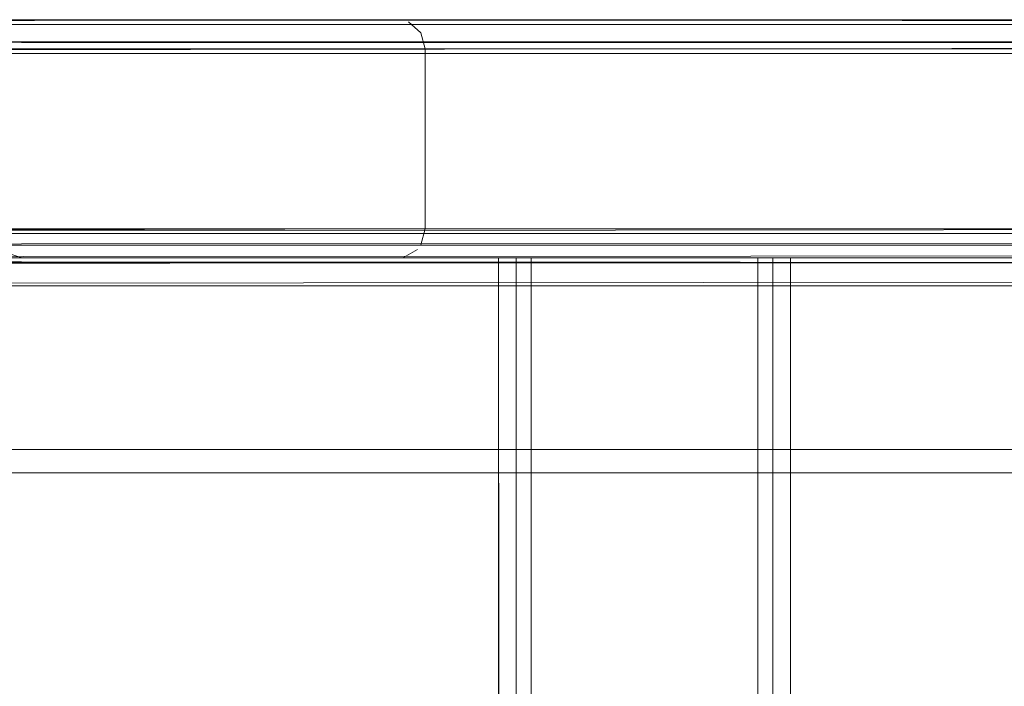
# Model space of a CAD drawing. Units: metres. Extents: x 5.05 to 13.76, y -7.77 to -0.99.
# Drawn here: x 5.34 to 5.42, y -1.5 to -1.44 of the extents above; entities that cross this region are included whole.
import ezdxf

# ---------------------------------------------------------------- set-up
doc = ezdxf.new("R2010")
doc.units = ezdxf.units.M
doc.header["$MEASUREMENT"] = 0

# ---------------------------------------------------------------- blocks, each defined once
blk = doc.blocks.new('695a9e6f-3181-46e9-ac6b-b2ed63cba8df')
at = {"color": 18, "lineweight": 9, "true_color": 0x000000}
for points in [[(5.048889, -1.460719), (5.048847, -1.444864), (5.177668, -1.444864), (5.370158, -1.444864), (5.369784, -1.443496)], [(5.177706, -1.460719), (5.370158, -1.460264), (5.370158, -1.444864), (5.498979, -1.444864), (5.498571, -1.443496)], [(5.048889, -1.460719), (5.498979, -1.460264), (5.498979, -1.444864), (5.048847, -1.444864), (5.048847, -1.460264), (5.177668, -1.460264)], [(5.370158, -1.460264), (5.498979, -1.460264), (5.498571, -1.461632), (5.497846, -1.462356), (5.496478, -1.462764), (5.051348, -1.462764)], [(5.368283, -1.462722), (5.496478, -1.462764), (5.497846, -1.462356), (5.498571, -1.461632)], [(5.378172, -2.822764), (5.379244, -2.822764), (5.379244, -1.462764), (5.379244, -2.822764), (5.379244, -1.462764)], [(5.378172, -1.462764)], [(5.378521, -1.462764)], [(5.378697, -1.462764), (5.398649, -1.462764), (5.398649, -2.822764), (5.379244, -2.822764)], [(5.398903, -1.462764), (5.379244, -1.462764), (5.398649, -1.462764), (5.379244, -1.462764)], [(5.379244, -1.462764), (5.379244, -2.822764), (5.398649, -2.822764), (5.398649, -1.462764)], [(5.399147, -1.462764)], [(5.399569, -1.462764)], [(5.40063, -1.462764), (5.399569, -1.462764)]]:
    blk.add_lwpolyline(points, dxfattribs=at)
blk.add_lwpolyline([(5.377263, -1.462764)], close=True, dxfattribs=at)
blk = doc.blocks.new('e1e5a422-0fac-40d0-ba61-50ab17f274ef')
at = {"color": 18, "lineweight": 9, "true_color": 0x000000}
for points in [[(5.496478, -1.442364), (5.051348, -1.442364)], [(5.497398, -1.442539), (5.367866, -1.442364)], [(5.398649, -2.822764), (5.398649, -1.462764), (5.398649, -2.822764), (5.379244, -2.822764)], [(5.399851, -1.462764)]]:
    blk.add_lwpolyline(points, dxfattribs=at)
for points in [[(5.376915, -2.822764), (5.376443, -1.462764), (5.376497, -2.822764)], [(5.376656, -1.462764)]]:
    blk.add_lwpolyline(points, close=True, dxfattribs=at)
blk = doc.blocks.new('5d4d5458-b6a0-47d3-ace9-e8a120d9b25b')
at = {"color": 18, "lineweight": 9, "true_color": 0x000000}
for p, q in [((5.377943, -2.822764), (5.377943, -1.462764)), ((5.39995, -2.822764), (5.39995, -1.462764)), ((5.40145, -2.822764), (5.40145, -1.462764))]:
    blk.add_line(p, q, dxfattribs=at)
blk = doc.blocks.new('98bea0af-8a91-45d6-8d98-9abf170aa0ad')
at = {"color": 18, "lineweight": 9, "true_color": 0x000000}
for points in [[(5.088883, -1.443944), (5.088327, -1.443096), (5.087479, -1.442539), (5.461268, -1.442364), (5.459899, -1.442771), (5.459175, -1.443496)], [(5.460347, -1.462588), (5.086558, -1.462764), (5.087927, -1.462356), (5.088651, -1.461632)]]:
    blk.add_lwpolyline(points, dxfattribs=at)
blk = doc.blocks.new('a1b450ca-bd3c-4025-90f6-9e87aedbdb72')
at = {"color": 18, "lineweight": 9, "true_color": 0x000000}
blk.add_lwpolyline([(5.335602, -1.462764), (5.461268, -1.462764), (5.459899, -1.462356)], dxfattribs=at)
blk = doc.blocks.new('c159bea8-222a-4122-8851-3621f8addabf')
at = {"color": 18, "lineweight": 9, "true_color": 0x000000}
blk.add_line((5.496978, -1.465164), (5.050848, -1.465164), dxfattribs=at)
for points in [[(5.214355, -1.443944), (5.089059, -1.444864), (5.458767, -1.444864), (5.458767, -1.460264), (5.089059, -1.460264), (5.089059, -1.444864)], [(5.089059, -1.444864), (5.089059, -1.460264), (5.214515, -1.460264), (5.214515, -1.444864), (5.333311, -1.444864), (5.458767, -1.444864)], [(5.333311, -1.444864), (5.333311, -1.460264), (5.458767, -1.460264), (5.458767, -1.444864)], [(5.496978, -1.464774), (5.050848, -1.465164), (5.496978, -1.465164)]]:
    blk.add_lwpolyline(points, dxfattribs=at)
blk = doc.blocks.new('788cd569-d72d-4c6b-af83-7649b5b31438')
at = {"color": 18, "lineweight": 9, "true_color": 0x000000}
blk.add_lwpolyline([(5.050848, -1.463316), (5.496978, -1.463164), (5.050848, -1.463202)], dxfattribs=at)
blk = doc.blocks.new('1e34538a-0a54-466d-8458-907a6df16580')
at = {"color": 18, "lineweight": 9, "true_color": 0x000000}
for points in [[(5.496978, -1.463202), (5.496978, -1.479164), (5.050848, -1.479164)], [(5.050848, -1.464053), (5.050848, -1.465164), (5.496978, -1.465164)]]:
    blk.add_lwpolyline(points, dxfattribs=at)
blk = doc.blocks.new('eb843cb7-9485-437f-9f0e-920afa6ca788')
at = {"color": 18, "lineweight": 9, "true_color": 0x000000}
blk.add_lwpolyline([(5.050848, -1.463316), (5.050848, -1.481164), (5.496978, -1.481164), (5.496978, -1.463164), (5.050848, -1.463164)], dxfattribs=at)
blk = doc.blocks.new('555a27bb-d9f2-4ac0-a68e-9c7bab812f68')
at = {"color": 18, "lineweight": 9, "true_color": 0x000000}
blk.add_lwpolyline([(5.050848, -1.481164), (5.050848, -1.463164), (5.496978, -1.463164), (5.496978, -1.481164)], close=True, dxfattribs=at)
blk = doc.blocks.new('eb0bfbfa-c1a1-4006-bc1e-13fe94ef5e13')
at = {"color": 18, "lineweight": 9, "true_color": 0x000000}
blk.add_line((5.496978, -1.465164), (5.050848, -1.465164), dxfattribs=at)
for points in [[(5.089059, -1.442764), (5.458767, -1.442764), (5.089059, -1.442764)], [(5.089059, -1.460664), (5.458767, -1.460664), (5.458767, -1.445264), (5.458767, -1.460664), (5.089059, -1.460664), (5.089059, -1.462053), (5.089059, -1.444776)], [(5.458767, -1.461495), (5.089059, -1.461664), (5.458767, -1.461664)], [(5.050848, -1.463164), (5.496978, -1.463164), (5.496978, -1.481164), (5.050848, -1.481164)]]:
    blk.add_lwpolyline(points, close=True, dxfattribs=at)
for points in [[(5.335602, -1.442364), (5.461268, -1.442364), (5.459899, -1.442771), (5.459175, -1.443496)], [(5.458767, -1.44434), (5.089059, -1.444264), (5.458767, -1.444264)], [(5.458767, -1.444776), (5.089059, -1.445264), (5.089059, -1.460664), (5.458767, -1.460664), (5.089059, -1.460664), (5.089059, -1.445264), (5.458767, -1.445264), (5.089059, -1.445264)], [(5.458767, -1.463116), (5.458767, -1.445264), (5.089059, -1.445264)], [(5.496978, -1.481164), (5.050848, -1.481164), (5.050848, -1.463164), (5.496978, -1.463164), (5.496978, -1.481164)], [(5.050848, -1.463316), (5.496978, -1.463164), (5.050848, -1.463202)], [(5.089059, -1.462974), (5.458767, -1.463164), (5.089059, -1.463164)], [(5.496978, -1.464774), (5.050848, -1.465164), (5.496978, -1.465164)], [(5.050848, -1.479164), (5.050848, -1.465164), (5.496978, -1.465164), (5.496978, -1.479164), (5.050848, -1.479164)]]:
    blk.add_lwpolyline(points, dxfattribs=at)
blk = doc.blocks.new('a7a167b1-3ed9-4b69-8e52-e155e67c3208')
at = {"color": 18, "lineweight": 9, "true_color": 0x000000}
blk.add_lwpolyline([(5.212224, -1.462764), (5.335602, -1.462764), (5.334348, -1.462356), (5.333471, -1.461184)], dxfattribs=at)
blk = doc.blocks.new('dc1c7579-a051-4be2-bf07-5321b634b3c5')
at = {"color": 18, "lineweight": 9, "true_color": 0x000000}
blk.add_line((5.17996, -1.462764), (5.367866, -1.462764), dxfattribs=at)
for points in [[(5.179116, -1.442539), (5.367866, -1.442364)], [(5.36871, -1.442539)]]:
    blk.add_lwpolyline(points, dxfattribs=at)
blk = doc.blocks.new('3a5cc792-f58f-4547-ab33-00ed8b29a2e5')
at = {"color": 18, "lineweight": 9, "true_color": 0x000000}
blk.add_lwpolyline([(5.368283, -1.462722), (5.369487, -1.462032)], dxfattribs=at)
blk = doc.blocks.new('34063ab4-0028-41cc-ada9-0caf312a6fe6')
at = {"color": 18, "lineweight": 9, "true_color": 0x000000}
blk.add_lwpolyline([(5.36871, -1.442539), (5.369784, -1.443496)], dxfattribs=at)
blk = doc.blocks.new('066f5083-17f2-4712-a40d-dd6f721cb5f9')
at = {"color": 18, "lineweight": 9, "true_color": 0x000000}
blk.add_lwpolyline([(5.370158, -1.460264), (5.369784, -1.461632)], dxfattribs=at)
blk = doc.blocks.new('e959056c-8145-4666-b3e9-a5397cec20cc')
for name in ['eb0bfbfa-c1a1-4006-bc1e-13fe94ef5e13', '695a9e6f-3181-46e9-ac6b-b2ed63cba8df', 'e1e5a422-0fac-40d0-ba61-50ab17f274ef', '98bea0af-8a91-45d6-8d98-9abf170aa0ad', 'dc1c7579-a051-4be2-bf07-5321b634b3c5', '34063ab4-0028-41cc-ada9-0caf312a6fe6', 'a7a167b1-3ed9-4b69-8e52-e155e67c3208', 'c159bea8-222a-4122-8851-3621f8addabf', '066f5083-17f2-4712-a40d-dd6f721cb5f9', '3a5cc792-f58f-4547-ab33-00ed8b29a2e5', 'a1b450ca-bd3c-4025-90f6-9e87aedbdb72', '555a27bb-d9f2-4ac0-a68e-9c7bab812f68', '1e34538a-0a54-466d-8458-907a6df16580', '788cd569-d72d-4c6b-af83-7649b5b31438', 'eb843cb7-9485-437f-9f0e-920afa6ca788', '5d4d5458-b6a0-47d3-ace9-e8a120d9b25b']:
    blk.add_blockref(name, (0, 0))

msp = doc.modelspace()

# ---------------------------------------------------------------- block references
msp.add_blockref('e959056c-8145-4666-b3e9-a5397cec20cc', (0, 0))

doc.saveas('drawing.dxf')
